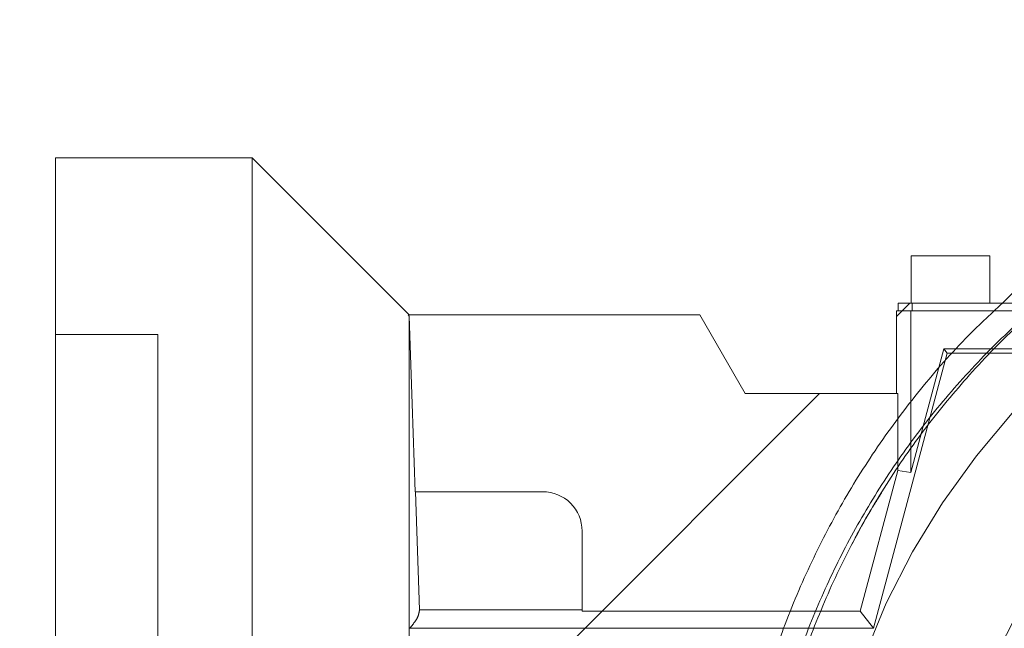
# Paper-space layout 'sales side' of a CAD drawing. Units: inches. Extents: x 0.1 to 10.4, y -0.6 to 7.4.
# Drawn here: x 7.7 to 7.8, y 5.6 to 5.6 of the extents above; entities that cross this region are included whole.
import ezdxf

# ---------------------------------------------------------------- set-up
doc = ezdxf.new("R2010")
doc.units = ezdxf.units.IN
doc.header["$MEASUREMENT"] = 0
doc.header["$PDSIZE"] = -1
doc.linetypes.add('HIDDEN', pattern=[0.07500000000000001, 0.05, -0.025])
doc.styles.add('SLDTEXTSTYLE6', font='GOTHIC.TTF')
doc.dimstyles.new('SLDDIMSTYLE5', dxfattribs={"dimtxt": 0.1041666666666667, "dimasz": 0.1, "dimexe": 0, "dimexo": 0.0625, "dimgap": 0.02604166666666667, "dimtad": 1, "dimlfac": 50, "dimrnd": 1e-09, "dimzin": 12, "dimdsep": 46, "dimtxsty": 'SLDTEXTSTYLE6', "dimsah": 1, "dimcen": 0.09, "dimadec": 0, "dimazin": 3, "dimtfac": 1, "dimtofl": 0, "dimtmove": 0, "dimatfit": 3, "dimfxl": 1, "dimfrac": 2, "dimtolj": 1, "dimtzin": 12, "dimarcsym": 0})
pattern_1 = [(45, (-0.2632026512657439, -0.8010495579959056), (-0.08838834764831843, 0.08838834764831845), [])]

# ---------------------------------------------------------------- blocks, each defined once
blk = doc.blocks.new('_D_23')
at = {"color": 0, "lineweight": -2}
for p, q in [((3.530542428151076, 6.693641220466689), (3.1993416407495, 6.693641220466689)), ((3.1993416407495, 6.593641220466689), (3.1993416407495, 5.553641220466735)), ((7.850542428151088, 5.453641220466735), (3.1993416407495, 5.453641220466736))]:
    blk.add_line(p, q, dxfattribs=at)
at = {"color": 0}
for points in [[(3.182674974082833, 6.593641220466689), (3.216008307416166, 6.593641220466689), (3.1993416407495, 6.693641220466689)], [(3.182674974082833, 5.553641220466735), (3.216008307416166, 5.553641220466735), (3.1993416407495, 5.453641220466736)]]:
    blk.add_solid(points, dxfattribs=at)
at = {"layer": 'Defpoints', "color": 0}
for p in [(3.593042428151076, 6.693641220466689), (3.1993416407495, 5.453641220466736), (7.913042428151088, 5.453641220466735)]:
    blk.add_point(p, dxfattribs=at)
at = {"color": 0, "insert": (3.063893108005334, 6.031725384040819), "char_height": 0.1041666666666667, "attachment_point": 2, "rotation": 90, "style": 'SLDTEXTSTYLE6'}
blk.add_mtext('\\A1;62', dxfattribs=at)

psp = doc.layouts.new('sales side')

# ---------------------------------------------------------------- hatches: boundary and pattern name
at = {"linetype": 'Continuous', "lineweight": 0}
h = psp.add_hatch(dxfattribs=at)
h.set_pattern_fill('ANSI32', color=256, style=0)
h.set_pattern_definition([(45, (-0.2632026512657439, -0.8010495579959056), (-0.2651650429449553, 0.2651650429449554), []), (45, (-0.08642595626574387, -0.8010495579959056), (-0.2651650429449553, 0.2651650429449554), [])])
edge = h.paths.add_edge_path(flags=0)
edge.add_line((7.876842428151087, 5.441821220466734), (7.708042428151086, 5.441821220466732))
edge.add_line((7.708042428151086, 5.441821220466732), (7.708042428151086, 5.438321220466732))
edge.add_line((7.708042428151086, 5.438321220466732), (7.876842428151087, 5.438321220466734))
edge.add_arc((7.876842428151087, 5.444521220466734), 0.0062, 270.0000000000008, 360.0000000000008)
edge.add_line((7.883042428151087, 5.444521220466734), (7.883042428151085, 5.634741220466734))
edge.add_line((7.883042428151085, 5.634741220466734), (7.879542428151086, 5.634741220466734))
edge.add_line((7.879542428151086, 5.634741220466734), (7.879542428151088, 5.444521220466734))
edge.add_arc((7.876842428151087, 5.444521220466734), 0.0027, 270, 360, ccw=False)
h = psp.add_hatch(dxfattribs=at)
h.set_pattern_fill('ANSI31', color=256, style=0)
h.set_pattern_definition(pattern_1)
edge = h.paths.add_edge_path(flags=0)
edge.add_line((7.816339143696042, 5.61717555117519), (7.816339143696042, 5.617018070860293))
edge.add_line((7.816339143696042, 5.617018070860293), (7.813685300148923, 5.617018070860293))
edge.add_line((7.813685300148923, 5.617018070860293), (7.813685300148928, 5.61717555117519))
edge.add_line((7.813685300148928, 5.61717555117519), (7.811698203304016, 5.61717555117519))
edge.add_line((7.811698203304016, 5.61717555117519), (7.811698203304016, 5.617018070860293))
edge.add_line((7.811698203304016, 5.617018070860293), (7.811163530715183, 5.617018070860293))
edge.add_line((7.811163530715183, 5.617018070860293), (7.811163530715178, 5.61717555117519))
edge.add_line((7.811163530715178, 5.61717555117519), (7.809116339522151, 5.61717555117519))
edge.add_line((7.809116339522151, 5.61717555117519), (7.809116339522157, 5.617018070860293))
edge.add_line((7.809116339522157, 5.617018070860293), (7.806971146881847, 5.617018070860293))
edge.add_line((7.806971146881847, 5.617018070860293), (7.806971146881847, 5.617175551175196))
edge.add_line((7.806971146881847, 5.617175551175196), (7.80472634594748, 5.617175551175196))
edge.add_line((7.80472634594748, 5.617175551175196), (7.804726345947485, 5.617018070860294))
edge.add_line((7.804726345947485, 5.617018070860294), (7.801867779457507, 5.617018070860293))
edge.add_line((7.801867779457507, 5.617018070860293), (7.801867779457507, 5.617175551175198))
edge.add_line((7.801867779457507, 5.617175551175198), (7.799625016403206, 5.617175551175195))
edge.add_line((7.799625016403206, 5.617175551175195), (7.799625016403206, 5.617018070860293))
edge.add_line((7.799625016403206, 5.617018070860293), (7.796605204943494, 5.617018070860293))
edge.add_line((7.796605204943494, 5.617018070860293), (7.796605204943494, 5.617175551175189))
edge.add_line((7.796605204943494, 5.617175551175189), (7.794374076696736, 5.617175551175189))
edge.add_line((7.794374076696736, 5.617175551175189), (7.794374076696736, 5.617018070860291))
edge.add_line((7.794374076696736, 5.617018070860291), (7.79135324915458, 5.617018070860291))
edge.add_line((7.79135324915458, 5.617018070860291), (7.791353249154574, 5.617175551175185))
edge.add_line((7.791353249154574, 5.617175551175185), (7.789108448220213, 5.617175551175185))
edge.add_line((7.789108448220213, 5.617175551175185), (7.789108448220218, 5.617018070860294))
edge.add_line((7.789108448220218, 5.617018070860294), (7.786249881730234, 5.617018070860291))
edge.add_line((7.786249881730234, 5.617018070860291), (7.786249881730247, 5.617175551175184))
edge.add_line((7.786249881730247, 5.617175551175184), (7.784007118675922, 5.617175551175182))
edge.add_line((7.784007118675922, 5.617175551175182), (7.784007118675928, 5.617018070860291))
edge.add_line((7.784007118675928, 5.617018070860291), (7.782846580755181, 5.617018070860291))
edge.add_line((7.782846580755181, 5.617018070860291), (7.782846580755181, 5.617175551175189))
edge.add_line((7.782846580755181, 5.617175551175189), (7.780987307216216, 5.617175551175189))
edge.add_line((7.780987307216216, 5.617175551175189), (7.780987307216216, 5.617018070860291))
edge.add_line((7.780987307216216, 5.617018070860291), (7.780339378819156, 5.617018070860293))
edge.add_line((7.780339378819156, 5.617018070860293), (7.780339378819156, 5.617175551175189))
edge.add_line((7.780339378819156, 5.617175551175189), (7.778818559124447, 5.617175551175189))
edge.add_line((7.778818559124447, 5.617175551175189), (7.778818559124441, 5.617018070860293))
edge.add_line((7.778818559124441, 5.617018070860293), (7.778795493452724, 5.617018070860293))
edge.add_line((7.778795493452724, 5.617018070860293), (7.778795493452718, 5.617175551175189))
edge.add_line((7.778795493452718, 5.617175551175189), (7.777265248339707, 5.617175551175189))
edge.add_line((7.777265248339707, 5.617175551175189), (7.777265248339707, 5.617018070860293))
edge.add_line((7.777265248339707, 5.617018070860293), (7.776618014399658, 5.617018070860291))
edge.add_line((7.776618014399658, 5.617018070860291), (7.776618014399664, 5.617175551175189))
edge.add_line((7.776618014399664, 5.617175551175189), (7.774758740860706, 5.617175551175189))
edge.add_line((7.774758740860706, 5.617175551175189), (7.774758740860706, 5.617018070860291))
edge.add_line((7.774758740860706, 5.617018070860291), (7.767652637380032, 5.617018070860293))
edge.add_line((7.767652637380032, 5.617018070860293), (7.767652637380025, 5.618199173222499))
edge.add_line((7.767652637380025, 5.618199173222499), (7.758991220057184, 5.618199173222497))
edge.add_spline(control_points=[(7.758991220057211, 5.618199173222499), (7.75741641690765, 5.618199173222472), (7.757416416907613, 5.616624370072892)], knot_values=[0, 0, 0, 0.25, 0.25, 0.25], weights=[0.9999999999974936, 0.7071067811890541, 1], degree=2, periodic=0)
edge.add_line((7.757416416907588, 5.616624370072892), (7.757416416907588, 5.614262165348557))
edge.add_line((7.757416416907588, 5.614262165348557), (7.741922123188956, 5.614262165348556))
edge.add_line((7.741922123188956, 5.614262165348556), (7.741922123188966, 5.613474763773818))
edge.add_line((7.741922123188966, 5.613474763773818), (7.741764546882771, 5.613474763773818))
edge.add_line((7.741764546882771, 5.613474763773818), (7.741764546882771, 5.605207047238383))
edge.add_line((7.741764546882771, 5.605207047238383), (7.726608178302193, 5.605207047238384))
edge.add_line((7.726608178302193, 5.605207047238384), (7.722062113190453, 5.613081062986418))
edge.add_line((7.722062113190453, 5.613081062986418), (7.692926345241836, 5.613081062986418))
edge.add_spline(control_points=[(7.69292634524178, 5.613081062986361), (7.690961507572875, 5.615045958416605), (7.688996667301443, 5.6170108512444), (7.687031825027126, 5.618975742069357), (7.683747962779422, 5.622259685460272), (7.680464094974701, 5.625543623294313), (7.677180223426573, 5.628827557385007)], knot_values=[0.09484104319496528, 0.09484104319496528, 0.09484104319496528, 0.09484104319496528, 0.1054280460844473, 0.1054280460844473, 0.1054280460844473, 0.1231222190772414, 0.1231222190772414, 0.1231222190772414, 0.1231222190772414], weights=[1, 1, 1, 1, 1, 1, 1], degree=3, periodic=0)
edge.add_line((7.677180223426571, 5.628827557385006), (7.657495262796658, 5.628827557385006))
edge.add_line((7.657495262796658, 5.628827557385006), (7.657495262796769, 5.611110589631248))
edge.add_line((7.657495262796769, 5.611110589631248), (7.667731404529046, 5.61111058963125))
edge.add_line((7.667731404529046, 5.61111058963125), (7.667731404529041, 5.477259543616467))
edge.add_line((7.667731404529041, 5.477259543616467), (7.657495262796772, 5.477259543616454))
edge.add_line((7.657495262796772, 5.477259543616454), (7.657495262796767, 5.467413308745302))
edge.add_line((7.657495262796767, 5.467413308745302), (7.660662184678052, 5.467413308745302))
edge.add_line((7.660662184678052, 5.467413308745302), (7.660662184678053, 5.449621940873209))
edge.add_line((7.660662184678053, 5.449621940873209), (7.718125105316454, 5.444594586744262))
edge.add_line((7.718125105316454, 5.444594586744262), (7.718125105316454, 5.441821220466731))
edge.add_line((7.718125105316454, 5.441821220466731), (7.75749518405662, 5.441821220466731))
edge.add_line((7.75749518405662, 5.441821220466731), (7.757495184056626, 5.444594520300777))
edge.add_line((7.757495184056626, 5.444594520300777), (7.812613294292846, 5.444594520300777))
edge.add_line((7.812613294292846, 5.444594520300777), (7.812613294292846, 5.441821220466732))
edge.add_line((7.812613294292846, 5.441821220466732), (7.85198337303298, 5.441821220466732))
edge.add_line((7.85198337303298, 5.441821220466732), (7.851983373033002, 5.444594520300777))
edge.add_line((7.851983373033002, 5.444594520300777), (7.876769128317046, 5.444594520300777))
edge.add_line((7.876769128317046, 5.444594520300777), (7.876769128317039, 5.461506259836811))
edge.add_line((7.876769128317039, 5.461506259836811), (7.879542428151088, 5.461506259836811))
edge.add_line((7.879542428151088, 5.461506259836811), (7.879542428151086, 5.500876338576968))
edge.add_line((7.879542428151086, 5.500876338576968), (7.876769128317046, 5.500876338576968))
edge.add_line((7.876769128317046, 5.500876338576968), (7.876769128317039, 5.563868464561224))
edge.add_line((7.876769128317039, 5.563868464561224), (7.879542428151086, 5.563868464561224))
edge.add_line((7.879542428151086, 5.563868464561224), (7.879542428151086, 5.599301535427361))
edge.add_line((7.879542428151086, 5.599301535427361), (7.876678938244447, 5.599301535427361))
edge.add_line((7.876678938244447, 5.599301535427361), (7.875592376854368, 5.603356637740687))
edge.add_line((7.875592376854368, 5.603356637740687), (7.875592376854368, 5.613474763773818))
edge.add_line((7.875592376854368, 5.613474763773818), (7.875434842556337, 5.613474763773818))
edge.add_line((7.875434842556337, 5.613474763773818), (7.875434842556337, 5.614262165348558))
edge.add_line((7.875434842556337, 5.614262165348558), (7.859778621631993, 5.614262165348558))
edge.add_line((7.859778621631993, 5.614262165348558), (7.859778621631993, 5.616624370072893))
edge.add_arc((7.858203818482434, 5.616624370072893), 0.001574803149605861, 0, 90.00000000161573)
edge.add_line((7.85820381848239, 5.6181991732225), (7.849542401159565, 5.6181991732225))
edge.add_line((7.849542401159565, 5.6181991732225), (7.849542401159559, 5.617018070860293))
edge.add_line((7.849542401159559, 5.617018070860293), (7.842669198829896, 5.617018070860295))
edge.add_line((7.842669198829896, 5.617018070860295), (7.842669198829891, 5.617175551175196))
edge.add_line((7.842669198829891, 5.617175551175196), (7.84042439789554, 5.617175551175198))
edge.add_line((7.84042439789554, 5.617175551175198), (7.840424397895535, 5.617018070860293))
edge.add_line((7.840424397895535, 5.617018070860293), (7.837565831405562, 5.617018070860293))
edge.add_line((7.837565831405562, 5.617018070860293), (7.837565831405562, 5.617175551175198))
edge.add_line((7.837565831405562, 5.617175551175198), (7.835323068351266, 5.617175551175198))
edge.add_line((7.835323068351266, 5.617175551175198), (7.835323068351255, 5.617018070860293))
edge.add_line((7.835323068351255, 5.617018070860293), (7.833976603076606, 5.617018070860293))
edge.add_line((7.833976603076606, 5.617018070860293), (7.833976603076612, 5.61717555117519))
edge.add_line((7.833976603076612, 5.61717555117519), (7.831745474829854, 5.61717555117519))
edge.add_line((7.831745474829854, 5.61717555117519), (7.83174547482986, 5.617018070860293))
edge.add_line((7.83174547482986, 5.617018070860293), (7.829162847274305, 5.617018070860296))
edge.add_line((7.829162847274305, 5.617018070860296), (7.829162847274305, 5.617175551175184))
edge.add_line((7.829162847274305, 5.617175551175184), (7.826484804962283, 5.617175551175185))
edge.add_line((7.826484804962283, 5.617175551175185), (7.826484804962283, 5.617018070860289))
edge.add_line((7.826484804962283, 5.617018070860289), (7.826074690536021, 5.617018070860293))
edge.add_line((7.826074690536021, 5.617018070860293), (7.826074690536021, 5.61717555117519))
edge.add_line((7.826074690536021, 5.61717555117519), (7.82384356228927, 5.61717555117519))
edge.add_line((7.82384356228927, 5.61717555117519), (7.823843562289265, 5.617018070860293))
edge.add_line((7.823843562289265, 5.617018070860293), (7.822033620147681, 5.617018070860293))
edge.add_line((7.822033620147681, 5.617018070860293), (7.822033620147686, 5.61717555117519))
edge.add_line((7.822033620147686, 5.61717555117519), (7.819915454733745, 5.61717555117519))
edge.add_line((7.819915454733745, 5.61717555117519), (7.81991545473375, 5.617018070860229))
edge.add_line((7.81991545473375, 5.617018070860229), (7.818411984367592, 5.617018070860229))
edge.add_line((7.818411984367592, 5.617018070860229), (7.818411984367592, 5.61717555117519))
edge.add_line((7.818411984367592, 5.61717555117519), (7.816339143696042, 5.61717555117519))
edge = h.paths.add_edge_path(flags=0)
edge.add_arc((7.808676286418804, 5.552057440939177), 0.01968503937007772, 0, 360)
edge = h.paths.add_edge_path(flags=0)
edge.add_line((7.693546838278645, 5.595364527553343), (7.7063140816944, 5.595364527553344))
edge.add_arc((7.7063140816944, 5.59142751967933), 0.003937007874017276, -1.3812950783176348e-11, 89.9999999999992, ccw=False)
edge.add_line((7.710251089568417, 5.591427519679329), (7.710251089568417, 5.583536109609064))
edge.add_line((7.710251089568417, 5.583536109609064), (7.693959865113018, 5.583536109609066))
edge.add_spline(control_points=[(7.693959865113014, 5.583536109609066), (7.693956917991531, 5.583620512473091), (7.693953970867967, 5.583704915337044), (7.693951023742366, 5.583789318200926), (7.69393562281151, 5.584230386158859), (7.69392022182509, 5.584671454114852), (7.693904820788872, 5.585112522069105), (7.693843216644003, 5.586876793886121), (7.693781611713678, 5.58864106567571), (7.693720006259992, 5.590405337447026), (7.693662284019368, 5.592058400830458), (7.693604561314857, 5.593711464197693), (7.693546838278644, 5.595364527553343)], knot_values=[0.000518975632821082, 0.000518975632821082, 0.000518975632821082, 0.000518975632821082, 0.0008407465201591902, 0.0008407465201591902, 0.0008407465201591902, 0.002522239560472281, 0.002522239560472281, 0.002522239560472281, 0.00924821172173737, 0.00924821172173737, 0.00924821172173737, 0.01555022169465956, 0.01555022169465956, 0.01555022169465956, 0.01555022169465956], weights=[1, 1, 1, 1, 1, 1, 1, 1, 1, 1, 1, 1, 1], degree=3, periodic=0)
h = psp.add_hatch(dxfattribs=at)
h.set_pattern_fill('ANSI31', color=256, style=0)
h.set_pattern_definition(pattern_1)
edge = h.paths.add_edge_path(flags=0)
edge.add_line((7.816339143696042, 5.61717555117519), (7.816339143696042, 5.617018070860293))
edge.add_line((7.816339143696042, 5.617018070860293), (7.813685300148923, 5.617018070860293))
edge.add_line((7.813685300148923, 5.617018070860293), (7.813685300148928, 5.61717555117519))
edge.add_line((7.813685300148928, 5.61717555117519), (7.811698203304016, 5.61717555117519))
edge.add_line((7.811698203304016, 5.61717555117519), (7.811698203304016, 5.617018070860293))
edge.add_line((7.811698203304016, 5.617018070860293), (7.811163530715183, 5.617018070860293))
edge.add_line((7.811163530715183, 5.617018070860293), (7.811163530715178, 5.61717555117519))
edge.add_line((7.811163530715178, 5.61717555117519), (7.809116339522151, 5.61717555117519))
edge.add_line((7.809116339522151, 5.61717555117519), (7.809116339522157, 5.617018070860293))
edge.add_line((7.809116339522157, 5.617018070860293), (7.806971146881847, 5.617018070860293))
edge.add_line((7.806971146881847, 5.617018070860293), (7.806971146881847, 5.617175551175198))
edge.add_line((7.806971146881847, 5.617175551175198), (7.804726345947491, 5.617175551175198))
edge.add_line((7.804726345947491, 5.617175551175198), (7.804726345947485, 5.617018070860294))
edge.add_line((7.804726345947485, 5.617018070860294), (7.801867779457507, 5.617018070860293))
edge.add_line((7.801867779457507, 5.617018070860293), (7.801867779457507, 5.617175551175198))
edge.add_line((7.801867779457507, 5.617175551175198), (7.799625016403206, 5.617175551175195))
edge.add_line((7.799625016403206, 5.617175551175195), (7.799625016403206, 5.617018070860293))
edge.add_line((7.799625016403206, 5.617018070860293), (7.796605204943494, 5.617018070860293))
edge.add_line((7.796605204943494, 5.617018070860293), (7.796605204943494, 5.617175551175189))
edge.add_line((7.796605204943494, 5.617175551175189), (7.794374076696736, 5.617175551175189))
edge.add_line((7.794374076696736, 5.617175551175189), (7.794374076696736, 5.617018070860291))
edge.add_line((7.794374076696736, 5.617018070860291), (7.791353249154585, 5.617018070860294))
edge.add_line((7.791353249154585, 5.617018070860294), (7.791353249154603, 5.617175551175185))
edge.add_line((7.791353249154603, 5.617175551175185), (7.789108448220213, 5.617175551175185))
edge.add_line((7.789108448220213, 5.617175551175185), (7.789108448220218, 5.617018070860293))
edge.add_line((7.789108448220218, 5.617018070860293), (7.786249881730234, 5.617018070860291))
edge.add_line((7.786249881730234, 5.617018070860291), (7.786249881730247, 5.617175551175184))
edge.add_line((7.786249881730247, 5.617175551175184), (7.784007118675928, 5.617175551175184))
edge.add_line((7.784007118675928, 5.617175551175184), (7.784007118675928, 5.617018070860291))
edge.add_line((7.784007118675928, 5.617018070860291), (7.782846580755181, 5.617018070860291))
edge.add_line((7.782846580755181, 5.617018070860291), (7.782846580755181, 5.617175551175189))
edge.add_line((7.782846580755181, 5.617175551175189), (7.780987307216216, 5.617175551175189))
edge.add_line((7.780987307216216, 5.617175551175189), (7.780987307216216, 5.617018070860291))
edge.add_line((7.780987307216216, 5.617018070860291), (7.780339378819156, 5.617018070860293))
edge.add_line((7.780339378819156, 5.617018070860293), (7.780339378819156, 5.617175551175189))
edge.add_line((7.780339378819156, 5.617175551175189), (7.778818559124447, 5.617175551175189))
edge.add_line((7.778818559124447, 5.617175551175189), (7.778818559124441, 5.617018070860293))
edge.add_line((7.778818559124441, 5.617018070860293), (7.778795493452724, 5.617018070860293))
edge.add_line((7.778795493452724, 5.617018070860293), (7.778795493452718, 5.617175551175189))
edge.add_line((7.778795493452718, 5.617175551175189), (7.777265248339707, 5.617175551175189))
edge.add_line((7.777265248339707, 5.617175551175189), (7.777265248339707, 5.617018070860293))
edge.add_line((7.777265248339707, 5.617018070860293), (7.776618014399658, 5.617018070860291))
edge.add_line((7.776618014399658, 5.617018070860291), (7.776618014399664, 5.617175551175189))
edge.add_line((7.776618014399664, 5.617175551175189), (7.774758740860706, 5.617175551175189))
edge.add_line((7.774758740860706, 5.617175551175189), (7.774758740860706, 5.617018070860291))
edge.add_line((7.774758740860706, 5.617018070860291), (7.767652637380032, 5.617018070860293))
edge.add_line((7.767652637380032, 5.617018070860293), (7.767652637380025, 5.618199173222499))
edge.add_line((7.767652637380025, 5.618199173222499), (7.758991220057184, 5.618199173222497))
edge.add_spline(control_points=[(7.758991220057211, 5.618199173222499), (7.75741641690765, 5.618199173222472), (7.757416416907613, 5.616624370072892)], knot_values=[0, 0, 0, 0.25, 0.25, 0.25], weights=[0.9999999999974936, 0.7071067811890541, 1], degree=2, periodic=0)
edge.add_line((7.757416416907588, 5.616624370072892), (7.757416416907588, 5.614262165348557))
edge.add_line((7.757416416907588, 5.614262165348557), (7.741922123188956, 5.614262165348556))
edge.add_line((7.741922123188956, 5.614262165348556), (7.741922123188966, 5.613474763773818))
edge.add_line((7.741922123188966, 5.613474763773818), (7.741764546882771, 5.613474763773818))
edge.add_line((7.741764546882771, 5.613474763773818), (7.741764546882771, 5.605207047238383))
edge.add_line((7.741764546882771, 5.605207047238383), (7.726608178302193, 5.605207047238384))
edge.add_line((7.726608178302193, 5.605207047238384), (7.722062113190453, 5.613081062986418))
edge.add_line((7.722062113190453, 5.613081062986418), (7.692926345241836, 5.613081062986418))
edge.add_spline(control_points=[(7.69292634524178, 5.613081062986361), (7.690961507572875, 5.615045958416605), (7.688996667301443, 5.6170108512444), (7.687031825027126, 5.618975742069357), (7.683747962779422, 5.622259685460272), (7.680464094974701, 5.625543623294313), (7.677180223426573, 5.628827557385007)], knot_values=[0.09484104319496528, 0.09484104319496528, 0.09484104319496528, 0.09484104319496528, 0.1054280460844473, 0.1054280460844473, 0.1054280460844473, 0.1231222190772414, 0.1231222190772414, 0.1231222190772414, 0.1231222190772414], weights=[1, 1, 1, 1, 1, 1, 1], degree=3, periodic=0)
edge.add_line((7.677180223426571, 5.628827557385006), (7.657495262796658, 5.628827557385006))
edge.add_line((7.657495262796658, 5.628827557385006), (7.657495262796769, 5.611110589631248))
edge.add_line((7.657495262796769, 5.611110589631248), (7.667731404529046, 5.61111058963125))
edge.add_line((7.667731404529046, 5.61111058963125), (7.667731404529041, 5.477259543616467))
edge.add_line((7.667731404529041, 5.477259543616467), (7.657495262796772, 5.477259543616454))
edge.add_line((7.657495262796772, 5.477259543616454), (7.657495262796767, 5.467413308745302))
edge.add_line((7.657495262796767, 5.467413308745302), (7.660662184678052, 5.467413308745302))
edge.add_line((7.660662184678052, 5.467413308745302), (7.660662184678053, 5.449621940873209))
edge.add_line((7.660662184678053, 5.449621940873209), (7.718125105316454, 5.444594586744262))
edge.add_line((7.718125105316454, 5.444594586744262), (7.718125105316454, 5.441821220466731))
edge.add_line((7.718125105316454, 5.441821220466731), (7.75749518405662, 5.441821220466731))
edge.add_line((7.75749518405662, 5.441821220466731), (7.757495184056626, 5.444594520300777))
edge.add_line((7.757495184056626, 5.444594520300777), (7.812613294292846, 5.444594520300777))
edge.add_line((7.812613294292846, 5.444594520300777), (7.812613294292846, 5.441821220466732))
edge.add_line((7.812613294292846, 5.441821220466732), (7.85198337303298, 5.441821220466732))
edge.add_line((7.85198337303298, 5.441821220466732), (7.851983373033002, 5.444594520300777))
edge.add_line((7.851983373033002, 5.444594520300777), (7.876769128317046, 5.444594520300777))
edge.add_line((7.876769128317046, 5.444594520300777), (7.876769128317039, 5.461506259836811))
edge.add_line((7.876769128317039, 5.461506259836811), (7.879542428151088, 5.461506259836811))
edge.add_line((7.879542428151088, 5.461506259836811), (7.879542428151086, 5.500876338576968))
edge.add_line((7.879542428151086, 5.500876338576968), (7.876769128317046, 5.500876338576968))
edge.add_line((7.876769128317046, 5.500876338576968), (7.876769128317039, 5.563868464561224))
edge.add_line((7.876769128317039, 5.563868464561224), (7.879542428151086, 5.563868464561224))
edge.add_line((7.879542428151086, 5.563868464561224), (7.879542428151086, 5.599301535427361))
edge.add_line((7.879542428151086, 5.599301535427361), (7.876678938244447, 5.599301535427361))
edge.add_line((7.876678938244447, 5.599301535427361), (7.875592376854368, 5.603356637740687))
edge.add_line((7.875592376854368, 5.603356637740687), (7.875592376854368, 5.613474763773818))
edge.add_line((7.875592376854368, 5.613474763773818), (7.875434842556337, 5.613474763773818))
edge.add_line((7.875434842556337, 5.613474763773818), (7.875434842556337, 5.614262165348558))
edge.add_line((7.875434842556337, 5.614262165348558), (7.859778621631993, 5.614262165348558))
edge.add_line((7.859778621631993, 5.614262165348558), (7.859778621631993, 5.616624370072893))
edge.add_arc((7.858203818482434, 5.616624370072893), 0.001574803149605861, 0, 90.00000000161573)
edge.add_line((7.85820381848239, 5.6181991732225), (7.849542401159565, 5.6181991732225))
edge.add_line((7.849542401159565, 5.6181991732225), (7.849542401159559, 5.617018070860293))
edge.add_line((7.849542401159559, 5.617018070860293), (7.842669198829907, 5.617018070860295))
edge.add_line((7.842669198829907, 5.617018070860295), (7.842669198829891, 5.617175551175196))
edge.add_line((7.842669198829891, 5.617175551175196), (7.84042439789554, 5.617175551175198))
edge.add_line((7.84042439789554, 5.617175551175198), (7.840424397895535, 5.617018070860291))
edge.add_line((7.840424397895535, 5.617018070860291), (7.837565831405562, 5.617018070860293))
edge.add_line((7.837565831405562, 5.617018070860293), (7.837565831405562, 5.617175551175198))
edge.add_line((7.837565831405562, 5.617175551175198), (7.835323068351266, 5.617175551175198))
edge.add_line((7.835323068351266, 5.617175551175198), (7.835323068351255, 5.617018070860293))
edge.add_line((7.835323068351255, 5.617018070860293), (7.833976603076606, 5.617018070860293))
edge.add_line((7.833976603076606, 5.617018070860293), (7.833976603076612, 5.61717555117519))
edge.add_line((7.833976603076612, 5.61717555117519), (7.831745474829854, 5.61717555117519))
edge.add_line((7.831745474829854, 5.61717555117519), (7.83174547482986, 5.617018070860293))
edge.add_line((7.83174547482986, 5.617018070860293), (7.829162847274305, 5.617018070860296))
edge.add_line((7.829162847274305, 5.617018070860296), (7.829162847274127, 5.617175551175185))
edge.add_line((7.829162847274127, 5.617175551175185), (7.826484804962283, 5.617175551175185))
edge.add_line((7.826484804962283, 5.617175551175185), (7.826484804962283, 5.617018070860289))
edge.add_line((7.826484804962283, 5.617018070860289), (7.826074690536021, 5.617018070860293))
edge.add_line((7.826074690536021, 5.617018070860293), (7.826074690536021, 5.61717555117519))
edge.add_line((7.826074690536021, 5.61717555117519), (7.82384356228927, 5.61717555117519))
edge.add_line((7.82384356228927, 5.61717555117519), (7.823843562289265, 5.617018070860293))
edge.add_line((7.823843562289265, 5.617018070860293), (7.822033620147681, 5.617018070860293))
edge.add_line((7.822033620147681, 5.617018070860293), (7.822033620147686, 5.61717555117519))
edge.add_line((7.822033620147686, 5.61717555117519), (7.819915454733745, 5.61717555117519))
edge.add_line((7.819915454733745, 5.61717555117519), (7.81991545473375, 5.617018070860229))
edge.add_line((7.81991545473375, 5.617018070860229), (7.818411984367592, 5.617018070860229))
edge.add_line((7.818411984367592, 5.617018070860229), (7.818411984367592, 5.61717555117519))
edge.add_line((7.818411984367592, 5.61717555117519), (7.816339143696042, 5.61717555117519))
edge = h.paths.add_edge_path(flags=0)
edge.add_arc((7.808676286418804, 5.552057440939177), 0.01968503937007772, 0, 360)
edge = h.paths.add_edge_path(flags=0)
edge.add_line((7.693546838278645, 5.595364527553343), (7.7063140816944, 5.595364527553344))
edge.add_arc((7.7063140816944, 5.59142751967933), 0.003937007874017276, -1.3812950783176348e-11, 89.9999999999992, ccw=False)
edge.add_line((7.710251089568417, 5.591427519679329), (7.710251089568417, 5.583536109609064))
edge.add_line((7.710251089568417, 5.583536109609064), (7.693959865113018, 5.583536109609066))
edge.add_spline(control_points=[(7.693959865113014, 5.583536109609066), (7.693956917991531, 5.583620512473091), (7.693953970867967, 5.583704915337044), (7.693951023742366, 5.583789318200926), (7.69393562281151, 5.584230386158859), (7.69392022182509, 5.584671454114852), (7.693904820788872, 5.585112522069105), (7.693843216644003, 5.586876793886121), (7.693781611713678, 5.58864106567571), (7.693720006259992, 5.590405337447026), (7.693662284019368, 5.592058400830458), (7.693604561314857, 5.593711464197693), (7.693546838278644, 5.595364527553343)], knot_values=[0.000518975632821082, 0.000518975632821082, 0.000518975632821082, 0.000518975632821082, 0.0008407465201591902, 0.0008407465201591902, 0.0008407465201591902, 0.002522239560472281, 0.002522239560472281, 0.002522239560472281, 0.00924821172173737, 0.00924821172173737, 0.00924821172173737, 0.01555022169465956, 0.01555022169465956, 0.01555022169465956, 0.01555022169465956], weights=[1, 1, 1, 1, 1, 1, 1, 1, 1, 1, 1, 1, 1], degree=3, periodic=0)

# ---------------------------------------------------------------- linework, layer by layer
at = {"linetype": 'Continuous', "lineweight": 15}
for p, q in [((7.657495262796658, 5.628827557385006), (7.657495262796769, 5.611110589631248)), ((7.677180223426571, 5.628827557385006), (7.657495262796658, 5.628827557385006)), ((7.692926345241836, 5.613081062986417), (7.677180223426571, 5.628827557385006)), ((7.692926345241836, 5.613081062986417), (7.677180223426571, 5.628827557385006)), ((7.743243188561135, 5.618986574797301), (7.743243188561135, 5.614262165348556)), ((7.743243188561135, 5.618986574797301), (7.743243188561135, 5.614262165348556)), ((7.747180196435143, 5.618986574797301), (7.743243188561135, 5.618986574797301)), ((7.751117204309149, 5.618986574797301), (7.747180196435143, 5.618986574797301)), ((7.751117204309149, 5.614262165348556), (7.751117204309149, 5.618986574797301)), ((7.751117204309149, 5.614262165348556), (7.751117204309149, 5.618986574797301)), ((7.741922123188956, 5.614262165348556), (7.741922123188968, 5.613474763773817)), ((7.757416416907588, 5.614262165348556), (7.741922123188956, 5.614262165348556)), ((7.741922123188968, 5.613474763773817), (7.741764546882771, 5.613474763773817)), ((7.741764546882771, 5.613474763773817), (7.741764546882771, 5.605207047238383)), ((7.722062113190455, 5.613081062986418), (7.692926345241836, 5.613081062986417)), ((7.726608178302194, 5.605207047238383), (7.722062113190455, 5.613081062986418)), ((7.657495262796769, 5.611110589631248), (7.667731404529046, 5.611110589631248)), ((7.657495262796769, 5.611110589631248), (7.657495262796754, 5.488409146975917)), ((7.667731404529046, 5.611110589631248), (7.667731404529041, 5.477259543616467)), ((7.741764546882771, 5.605207047238383), (7.726608178302194, 5.605207047238383)), ((7.693959865113018, 5.583536109609065), (7.693546838278646, 5.595364527553343)), ((7.693546838278646, 5.595364527553343), (7.7063140816944, 5.595364527553343)), ((7.693959865113018, 5.583536109609065), (7.693546838278646, 5.595364527553343)), ((7.710251089568418, 5.591427519679328), (7.710251089568418, 5.583536109609064)), ((7.710251089568418, 5.583536109609064), (7.693959865113018, 5.583536109609065))]:
    psp.add_line(p, q, dxfattribs=at)
at = {"linetype": 'HIDDEN', "lineweight": 0}
for p, q in [((7.677180223426571, 5.628827557385006), (7.677180223426673, 5.538658265455256)), ((7.743342804649736, 5.613474763773817), (7.743342804649736, 5.614262165348556)), ((7.741922123188968, 5.613474763773817), (7.743342804649736, 5.613474763773817)), ((7.743190727677326, 5.59730427967046), (7.743190727677326, 5.613474763773817)), ((7.743342804649736, 5.613474763773817), (7.874369520862456, 5.613474763773818)), ((7.69292825492525, 5.612961649890615), (7.692809061006143, 5.613081062986417)), ((7.69292825492525, 5.612961649890615), (7.692928254922773, 5.548120433065156)), ((7.743190727677326, 5.59730427967046), (7.746503840199019, 5.60966898393262)), ((7.746503840199019, 5.60966898393262), (7.783202416474695, 5.60966898393262)), ((7.746830873708874, 5.60924278556481), (7.746503840199019, 5.60966898393262)), ((7.739446447145812, 5.5816837304467), (7.746830873708874, 5.60924278556481)), ((7.746830873708874, 5.60924278556481), (7.782259543696385, 5.60924278556481)), ((7.741884635904996, 5.605207047238383), (7.741764546882771, 5.605207047238383)), ((7.741884635904996, 5.605207047238384), (7.741884635904996, 5.597476229914371)), ((7.738117214170271, 5.583416020586842), (7.741884635904996, 5.597476229914371)), ((7.741884635904996, 5.597476229914371), (7.743190727677326, 5.59730427967046)), ((7.710251089568418, 5.583536109609064), (7.710251089568418, 5.583416020586842)), ((7.710251089568418, 5.583416020586843), (7.738117214170271, 5.583416020586842)), ((7.739446447145812, 5.5816837304467), (7.738117214170271, 5.583416020586842)), ((7.692989974897309, 5.5816837304467), (7.739446447145812, 5.5816837304467))]:
    psp.add_line(p, q, dxfattribs=at)
at = {"linetype": 'HIDDEN', "lineweight": 0, "flags": 128}
psp.add_lwpolyline([(7.692928254927763, 5.612961649818437), (7.693234854127777, 5.604163092902086), (7.69354121141099, 5.595364527553342)], dxfattribs=at)
psp.add_lwpolyline([(7.692928254927763, 5.612961649818437), (7.693234854127777, 5.604163092902086), (7.69354121141099, 5.595364527553342)], dxfattribs=at)
at = {"linetype": 'HIDDEN', "lineweight": 0}
for centre, radius, start, end in [((7.80989675412403, 5.552027924721517), 0.07627344632478547, 119.8244975738037, 331.2521913039875), ((7.808676286418812, 5.552057440939171), 0.0629921259842564, 114.7945536837502, 159.635865193692)]:
    psp.add_arc(centre, radius, start, end, dxfattribs=at)
at = {"linetype": 'Continuous', "lineweight": 15}
psp.add_arc((7.7063140816944, 5.59142751967933), 0.003937007874017517, 359.999999999975, 90, dxfattribs=at)
psp.add_open_spline([(7.752379581461049, 5.614262165348556), (7.752831765523758, 5.614703130443589), (7.754971761433775, 5.616790031724852), (7.759236229139993, 5.620121369795156), (7.765162304250285, 5.624199555141439), (7.771431348976583, 5.627712759502292), (7.777919227665058, 5.630673645982943), (7.78461665417652, 5.633077296629703), (7.791574863566187, 5.634930994995996), (7.798650769806449, 5.636180452631804), (7.805755408867751, 5.63682462932266), (7.81287199181891, 5.63687639000617), (7.820053085863326, 5.636321813175062), (7.827144890225813, 5.635158158560142), (7.834062953946773, 5.63341344549054), (7.840796568182085, 5.631106514432997), (7.847387698498378, 5.628202951147086), (7.853702654837972, 5.624765316476992), (7.859624154589144, 5.620796739672805), (7.863737276852301, 5.617701783800436), (7.865764063013175, 5.615783808637515), (7.866077834230427, 5.615486882689851)], degree=3, knots=[0, 0, 0, 0, 0.01519304325486919, 0.07190224757479279, 0.1298440735732346, 0.1882117504296717, 0.2445453425330338, 0.3012699329492505, 0.3592275937260507, 0.4176112889103804, 0.4739571331444838, 0.5306941379783098, 0.5886648350061777, 0.6470618292894206, 0.703411538476564, 0.7601525373695395, 0.8181277477052042, 0.876529480885693, 0.9328730397731113, 0.9896079278478196, 1, 1, 1, 1], dxfattribs=at)
psp.add_open_spline([(7.752379581461049, 5.614262165348556), (7.752831765523758, 5.614703130443589), (7.754971761433775, 5.616790031724852), (7.759236229139993, 5.620121369795156), (7.765162304250285, 5.624199555141439), (7.771431348976583, 5.627712759502292), (7.777919227665058, 5.630673645982943), (7.78461665417652, 5.633077296629703), (7.791574863566187, 5.634930994995996), (7.798650769806449, 5.636180452631804), (7.805755408867751, 5.63682462932266), (7.81287199181891, 5.63687639000617), (7.820053085863326, 5.636321813175062), (7.827144890225813, 5.635158158560142), (7.834062953946773, 5.63341344549054), (7.840796568182085, 5.631106514432997), (7.847387698498378, 5.628202951147086), (7.853702654837972, 5.624765316476992), (7.859624154589144, 5.620796739672805), (7.863737276852301, 5.617701783800436), (7.865764063013175, 5.615783808637515), (7.866077834230427, 5.615486882689851)], degree=3, knots=[0, 0, 0, 0, 0.01519304325486919, 0.07190224757479279, 0.1298440735732346, 0.1882117504296717, 0.2445453425330338, 0.3012699329492505, 0.3592275937260507, 0.4176112889103804, 0.4739571331444838, 0.5306941379783098, 0.5886648350061777, 0.6470618292894206, 0.703411538476564, 0.7601525373695395, 0.8181277477052042, 0.876529480885693, 0.9328730397731113, 0.9896079278478196, 1, 1, 1, 1], dxfattribs=at)
at = {"linetype": 'HIDDEN', "lineweight": 0}
for points, knots in [([(7.727358128632758, 5.552027924721513), (7.727426125051562, 5.554565012254783), (7.727554402792554, 5.559351321051612), (7.728541379230631, 5.566359744588494), (7.730013236994298, 5.573030899303366), (7.732077331078125, 5.5796318418711), (7.734679668417792, 5.586004316240546), (7.737800727186852, 5.592120233152008), (7.741400082036944, 5.59792769960807), (7.745520760201118, 5.603478754109656), (7.75008471788439, 5.608650241893513), (7.75506443730482, 5.613421862229092), (7.760410480802139, 5.617751184545251), (7.766164231007719, 5.621673032044596), (7.772225564961528, 5.625052031061762), (7.777250551833217, 5.627441893295873), (7.780278567549479, 5.628496712065068), (7.781154331319828, 5.628801787120452)], [0, 0, 0, 0, 0.07623305595124298, 0.1438164594338197, 0.2123638609007422, 0.281400406216459, 0.3514408758022673, 0.4190237316941351, 0.4875596680916662, 0.5565786294919821, 0.6265883654448834, 0.6946394453589312, 0.7636508154542999, 0.8331489530628581, 0.9036459642100996, 0.972132451883127, 1, 1, 1, 1]), ([(7.727358128632758, 5.552027924721513), (7.727426125051562, 5.554565012254783), (7.727554402792554, 5.559351321051612), (7.728541379230631, 5.566359744588494), (7.730013236994298, 5.573030899303366), (7.732077331078125, 5.5796318418711), (7.734679668417792, 5.586004316240546), (7.737800727186852, 5.592120233152008), (7.741400082036944, 5.59792769960807), (7.745520760201118, 5.603478754109656), (7.75008471788439, 5.608650241893513), (7.75506443730482, 5.613421862229092), (7.760410480802139, 5.617751184545251), (7.766164231007719, 5.621673032044596), (7.772225564961528, 5.625052031061762), (7.777250551833217, 5.627441893295873), (7.780278567549479, 5.628496712065068), (7.781154331319828, 5.628801787120452)], [0, 0, 0, 0, 0.07623305595124298, 0.1438164594338197, 0.2123638609007422, 0.281400406216459, 0.3514408758022673, 0.4190237316941351, 0.4875596680916662, 0.5565786294919821, 0.6265883654448834, 0.6946394453589312, 0.7636508154542999, 0.8331489530628581, 0.9036459642100996, 0.972132451883127, 1, 1, 1, 1]), ([(7.725096754124032, 5.552027924721516), (7.725162164730193, 5.554564696905567), (7.72528816569652, 5.559451301162863), (7.726273882671324, 5.566647354575331), (7.727780267650356, 5.573597613680755), (7.729900145316398, 5.580469186757304), (7.732590420693447, 5.587128660645895), (7.73582151511938, 5.593504329227225), (7.739548376520312, 5.59956409227762), (7.743826436914572, 5.605328814046804), (7.748102718935646, 5.610275790282898), (7.751128646409916, 5.613096194670991), (7.752379581461049, 5.614262165348556)], [0, 0, 0, 0, 0.1088013813891409, 0.209584958727718, 0.3110734478029897, 0.4136536339592062, 0.5177291812720818, 0.618864605168602, 0.7200000429838733, 0.8225793482693531, 0.926653327308101, 1, 1, 1, 1]), ([(7.725096754124032, 5.552027924721516), (7.725162164730193, 5.554564696905567), (7.72528816569652, 5.559451301162863), (7.726273882671324, 5.566647354575331), (7.727780267650356, 5.573597613680755), (7.729900145316398, 5.580469186757304), (7.732590420693447, 5.587128660645895), (7.73582151511938, 5.593504329227225), (7.739548376520312, 5.59956409227762), (7.743826436914572, 5.605328814046804), (7.748102718935646, 5.610275790282898), (7.751128646409916, 5.613096194670991), (7.752379581461049, 5.614262165348556)], [0, 0, 0, 0, 0.1088013813891409, 0.209584958727718, 0.3110734478029897, 0.4136536339592062, 0.5177291812720818, 0.618864605168602, 0.7200000429838733, 0.8225793482693531, 0.926653327308101, 1, 1, 1, 1]), ([(7.75654427961623, 5.614262165348556), (7.755729901815603, 5.613581666104453), (7.753077724389294, 5.611365489862369), (7.749099387241652, 5.60719809343408), (7.7446157610236, 5.601826969398764), (7.740640217648216, 5.596105322004526), (7.73711545806271, 5.589999938244199), (7.734144735875559, 5.583639882956204), (7.73174153959235, 5.577098573599972), (7.729904991255158, 5.570427231073953), (7.728633330726753, 5.563542390573866), (7.728004141100624, 5.557381705025223), (7.727941183559881, 5.553524805251477), (7.727916749448942, 5.552027924721515)], [0, 0, 0, 0, 0.04503810287016876, 0.1466752159305672, 0.2439525765359718, 0.3419121729479313, 0.4420304880425655, 0.542897585768792, 0.6395286525686762, 0.737549651691776, 0.8362774429588086, 0.9364585230814537, 1, 1, 1, 1]), ([(7.75654427961623, 5.614262165348556), (7.755729901815603, 5.613581666104453), (7.753077724389294, 5.611365489862369), (7.749099387241652, 5.60719809343408), (7.7446157610236, 5.601826969398764), (7.740640217648216, 5.596105322004526), (7.73711545806271, 5.589999938244199), (7.734144735875559, 5.583639882956204), (7.73174153959235, 5.577098573599972), (7.729904991255158, 5.570427231073953), (7.728633330726753, 5.563542390573866), (7.728004141100624, 5.557381705025223), (7.727941183559881, 5.553524805251477), (7.727916749448942, 5.552027924721515)], [0, 0, 0, 0, 0.04503810287016876, 0.1466752159305672, 0.2439525765359718, 0.3419121729479313, 0.4420304880425655, 0.542897585768792, 0.6395286525686762, 0.737549651691776, 0.8362774429588086, 0.9364585230814537, 1, 1, 1, 1]), ([(7.737317483732801, 5.590146498983293), (7.737329826241985, 5.59017145061164), (7.737949185831936, 5.591423548549921), (7.738919646490998, 5.593128812887629), (7.739952397274116, 5.594759767114709), (7.740252802266547, 5.595234176624007)], [0, 0, 0, 0, 0.01421366249086091, 0.713255954774658, 1, 1, 1, 1]), ([(7.737317483732801, 5.590146498983293), (7.737329826241985, 5.59017145061164), (7.737949185831936, 5.591423548549921), (7.738919646490998, 5.593128812887629), (7.739952397274116, 5.594759767114709), (7.740252802266547, 5.595234176624007)], [0, 0, 0, 0, 0.01421366249086091, 0.713255954774658, 1, 1, 1, 1]), ([(7.693959865113018, 5.583536109609065), (7.693922927128501, 5.583298288358558), (7.693856497499139, 5.582870588316664), (7.693445494287067, 5.582253154004295), (7.693141816813578, 5.581873540948953), (7.692989974897303, 5.5816837304467)], [0, 0, 0, 0, 0.38508150762998, 0.692534315564562, 1, 1, 1, 1]), ([(7.693959865113018, 5.583536109609065), (7.693922927128501, 5.583298288358558), (7.693856497499139, 5.582870588316664), (7.693445494287067, 5.582253154004295), (7.693141816813578, 5.581873540948953), (7.692989974897303, 5.5816837304467)], [0, 0, 0, 0, 0.38508150762998, 0.692534315564562, 1, 1, 1, 1])]:
    psp.add_open_spline(points, degree=3, knots=knots, dxfattribs=at)

# ---------------------------------------------------------------- dimensions: what is measured, and where the dimension line sits
dim = psp.add_linear_dim(base=(3.1993416407495, 5.453641220466736), p1=(3.593042428151076, 6.693641220466689), p2=(7.913042428151088, 5.453641220466735), angle=90.0000000000002, dimstyle='SLDDIMSTYLE5')
dim.commit()
dim.dimension.update_dxf_attribs({"geometry": '_D_23', "text_midpoint": (3.199341640749499, 6.031725384040819), "dimtype": 160})

doc.saveas('drawing.dxf')
